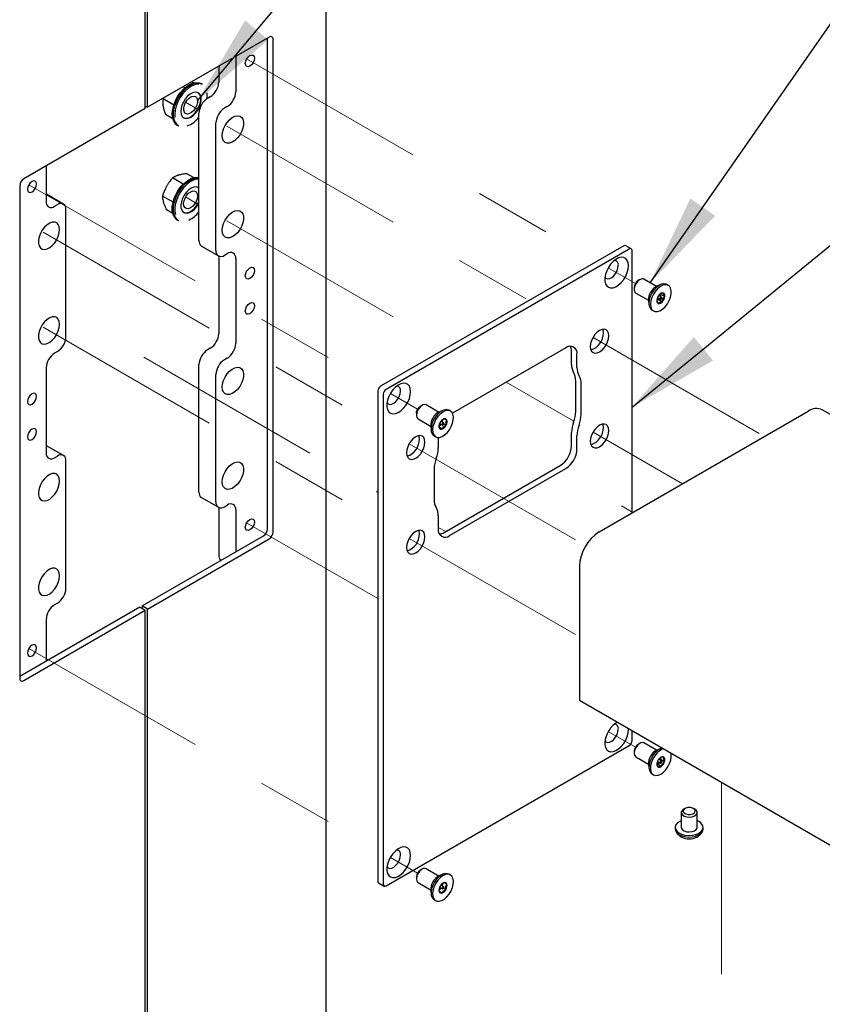
# Model space of a CAD drawing. Units: inches. Extents: x 0.2 to 10.8, y 0.2 to 8.2.
# Drawn here: x 7.8 to 8.9, y 4.7 to 6 of the extents above; entities that cross this region are included whole.
import ezdxf

# ---------------------------------------------------------------- set-up
doc = ezdxf.new("R2010")
doc.units = ezdxf.units.IN
doc.header["$MEASUREMENT"] = 0
doc.linetypes.add('PHANTOM', pattern=[0.5, 0.25, -0.05, 0.05, -0.05, 0.05, -0.05])
doc.layers.add('DIM', color=7, linetype='Continuous', lineweight=25)
doc.styles.add('SLDTEXTSTYLE0', font='ARIAL.TTF', dxfattribs={"width": 0.948})
doc.dimstyles.new('SLDDIMSTYLE3', dxfattribs={"dimtxt": 0.101115, "dimasz": 0.12, "dimexe": 0, "dimexo": 0.0625, "dimgap": 0.025279, "dimtad": 0, "dimtih": 1, "dimtoh": 1, "dimdec": 3, "dimlfac": 12, "dimrnd": 1e-09, "dimzin": 12, "dimdsep": 46, "dimlunit": 5, "dimtxsty": 'SLDTEXTSTYLE0', "dimsah": 1, "dimcen": 0.09, "dimadec": 0, "dimazin": 3, "dimtfac": 1, "dimtdec": 3, "dimtmove": 0, "dimatfit": 0, "dimfxl": 0, "dimfrac": 2, "dimtolj": 1, "dimtzin": 12, "dimarcsym": 0})

msp = doc.modelspace()

# ---------------------------------------------------------------- linework, layer by layer
at = {"color": 7, "linetype": 'Continuous', "lineweight": 25}
for p, q in [((8.21775, 3.946979), (8.21775, 6.464647)), ((7.985001, 5.875234), (7.985001, 6.295412)), ((7.982055, 5.873533), (7.982055, 6.293711)), ((8.143363, 5.966654), (7.985001, 5.875234)), ((8.141448, 5.326434), (8.141448, 5.965549)), ((8.148519, 5.322352), (8.148519, 5.963677)), ((8.099906, 5.941567), (8.099906, 5.895261)), ((8.077809, 5.92881), (8.077809, 5.908017)), ((8.033757, 5.900646), (8.031389, 5.902013)), ((8.044793, 5.907033), (8.042439, 5.908392)), ((8.056398, 5.90536), (8.054925, 5.90621)), ((8.005811, 5.887247), (8.005238, 5.886052)), ((8.01916, 5.878015), (8.005238, 5.886052)), ((8.06679, 5.888932), (8.063048, 5.886772)), ((7.982055, 5.873533), (7.823692, 5.782112)), ((7.982055, 5.876935), (7.985001, 5.875234)), ((8.088887, 5.876175), (8.085145, 5.874015)), ((8.017899, 5.860445), (8.00827, 5.866003)), ((8.052029, 5.701758), (8.052029, 5.867686)), ((8.023678, 5.852082), (8.025151, 5.851231)), ((8.074126, 5.689002), (8.074126, 5.85493)), ((7.853008, 5.799036), (7.853008, 5.75273)), ((8.03154, 5.775224), (8.017692, 5.783218)), ((8.044974, 5.783751), (8.036279, 5.788771)), ((7.818536, 5.773182), (7.818536, 5.131857)), ((8.052029, 5.769736), (8.050733, 5.770854)), ((7.853008, 5.762288), (7.853463, 5.762054)), ((7.87556, 5.749298), (7.853463, 5.762054)), ((8.018306, 5.751652), (8.004516, 5.759613)), ((7.864027, 5.746366), (7.867769, 5.748526)), ((7.878788, 5.576235), (7.878788, 5.742163)), ((8.017946, 5.736931), (8.009927, 5.74156)), ((8.023678, 5.72875), (8.025151, 5.7279)), ((8.055257, 5.694623), (8.077354, 5.681867)), ((8.605394, 5.694827), (8.288669, 5.511985)), ((8.615069, 5.691003), (8.607998, 5.695085)), ((8.077809, 5.681633), (8.077809, 5.58055)), ((8.085145, 5.682638), (8.088887, 5.684798)), ((8.612465, 5.690745), (8.29574, 5.507903)), ((8.616148, 5.34715), (8.616148, 5.688618)), ((8.099906, 5.678435), (8.099906, 5.567794)), ((8.626373, 5.65094), (8.624164, 5.649665)), ((8.647932, 5.642018), (8.631582, 5.651457)), ((8.653357, 5.644391), (8.648465, 5.642266)), ((8.663252, 5.643374), (8.661307, 5.644497)), ((8.619009, 5.640735), (8.619009, 5.638183)), ((8.621166, 5.633414), (8.637516, 5.623975)), ((8.654441, 5.628112), (8.650771, 5.630231)), ((8.652879, 5.629014), (8.654145, 5.631601)), ((8.654145, 5.631601), (8.653636, 5.632778)), ((8.654145, 5.631601), (8.658889, 5.628863)), ((8.637568, 5.62339), (8.638175, 5.618092)), ((8.648314, 5.623836), (8.650857, 5.62488)), ((8.649144, 5.627412), (8.652814, 5.625293)), ((8.650857, 5.62488), (8.651445, 5.626083)), ((8.650857, 5.62488), (8.6556, 5.622142)), ((8.642059, 5.611154), (8.644003, 5.610031)), ((7.867769, 5.55715), (7.864027, 5.55499)), ((8.06679, 5.561465), (8.063048, 5.559305)), ((8.529675, 5.562147), (8.382088, 5.476947)), ((8.537335, 5.540481), (8.537335, 5.557722)), ((8.544406, 5.536399), (8.544406, 5.55364)), ((8.052029, 5.374291), (8.052029, 5.540219)), ((8.088887, 5.548708), (8.085145, 5.546548)), ((7.853008, 5.535904), (7.853008, 5.425263)), ((8.074126, 5.361535), (8.074126, 5.527463)), ((8.542786, 5.479331), (8.542786, 5.519075)), ((8.549857, 5.475249), (8.549857, 5.514993)), ((8.284986, 5.505606), (8.284986, 4.867684)), ((8.292057, 5.501524), (8.292057, 4.863602)), ((8.342647, 5.487149), (8.340437, 5.485873)), ((8.364206, 5.478226), (8.347856, 5.487665)), ((8.335282, 5.476943), (8.335282, 5.474391)), ((8.36963, 5.480599), (8.364738, 5.478475)), ((8.379525, 5.479582), (8.37758, 5.480705)), ((8.573395, 5.32247), (8.845631, 5.479628)), ((9.504551, 5.11164), (8.863963, 5.481444)), ((8.33744, 5.469622), (8.35379, 5.460184)), ((8.364424, 5.459146), (8.367534, 5.462398)), ((8.365417, 5.46362), (8.369087, 5.461501)), ((8.370715, 5.46432), (8.367045, 5.466439)), ((8.369436, 5.465058), (8.369885, 5.46904)), ((8.370634, 5.469414), (8.369667, 5.468788)), ((8.371033, 5.463324), (8.374093, 5.461558)), ((8.353841, 5.459598), (8.354448, 5.4543)), ((8.364424, 5.459146), (8.369167, 5.456408)), ((8.537335, 5.434391), (8.537335, 5.451632)), ((8.358332, 5.447362), (8.360277, 5.446239)), ((8.363799, 5.445338), (8.363799, 5.432136)), ((8.544406, 5.430309), (8.544406, 5.44755)), ((7.853008, 5.434821), (7.853463, 5.434587)), ((7.87556, 5.421831), (7.853463, 5.434587)), ((7.864027, 5.418899), (7.867769, 5.42106)), ((7.878788, 5.248768), (7.878788, 5.414696)), ((8.358349, 5.404438), (8.358349, 5.364694)), ((8.37146, 5.321621), (8.522604, 5.408875)), ((8.378531, 5.317539), (8.529675, 5.404793)), ((8.055257, 5.367156), (8.077354, 5.3544)), ((8.077809, 5.354166), (8.077809, 5.292411)), ((8.085145, 5.355172), (8.088887, 5.357332)), ((8.099906, 5.350968), (8.099906, 5.296498)), ((8.363799, 5.343288), (8.363799, 5.326046)), ((7.97793, 5.226083), (8.136292, 5.317504)), ((7.985001, 5.222001), (8.143363, 5.313422)), ((8.547468, 5.277562), (8.547468, 5.103367)), ((7.974984, 5.224382), (7.818536, 5.134067)), ((7.823692, 5.128879), (7.982055, 5.2203)), ((7.867769, 5.229683), (7.864027, 5.227523)), ((7.974984, 5.224382), (7.982055, 5.2203)), ((7.985001, 5.222001), (7.97793, 5.226083)), ((7.97793, 5.226083), (7.97793, 5.222681)), ((7.982055, 4.573872), (7.982055, 5.2203)), ((7.985001, 4.575573), (7.985001, 5.222001)), ((7.853008, 5.208437), (7.853008, 5.153967)), ((8.547468, 5.103367), (9.123473, 4.770846)), ((8.611463, 5.065002), (8.61141, 5.066454)), ((8.616148, 5.050695), (8.616148, 5.063719)), ((8.29574, 4.861475), (8.612465, 5.044317)), ((8.626373, 5.04704), (8.624164, 5.045765)), ((8.647932, 5.038118), (8.631582, 5.047557)), ((8.653357, 5.040491), (8.648465, 5.038366)), ((8.619009, 5.036835), (8.619009, 5.034283)), ((8.620664, 5.029866), (8.621166, 5.029514)), ((8.621166, 5.029514), (8.637516, 5.020075)), ((8.654441, 5.024212), (8.650771, 5.026331)), ((8.653053, 5.025013), (8.653852, 5.026227)), ((8.653852, 5.026227), (8.653457, 5.028827)), ((8.653852, 5.026227), (8.658596, 5.023488)), ((8.637568, 5.01949), (8.638175, 5.014192)), ((8.648402, 5.019787), (8.649731, 5.01997)), ((8.649144, 5.023512), (8.652814, 5.021393)), ((8.649731, 5.01997), (8.651259, 5.02229)), ((8.649731, 5.01997), (8.654475, 5.017232)), ((8.642059, 5.007254), (8.644003, 5.006131)), ((8.685021, 4.962255), (8.683268, 4.961243)), ((8.698002, 4.961243), (8.696248, 4.962255)), ((8.680218, 4.956991), (8.680218, 4.937717)), ((8.701051, 4.937717), (8.701051, 4.956991)), ((8.672426, 4.937717), (8.672426, 4.935608)), ((8.708843, 4.935608), (8.708843, 4.937717)), ((8.335282, 4.873043), (8.335282, 4.870491)), ((8.342647, 4.883249), (8.340437, 4.881973)), ((8.364206, 4.874326), (8.347856, 4.883765)), ((8.36963, 4.876699), (8.364738, 4.874575)), ((8.379525, 4.875682), (8.37758, 4.876805)), ((8.286065, 4.865299), (8.293136, 4.861217)), ((8.33744, 4.865722), (8.35379, 4.856284)), ((8.365417, 4.85972), (8.369087, 4.857601)), ((8.370715, 4.86042), (8.367045, 4.862539)), ((8.369326, 4.861222), (8.369979, 4.865173)), ((8.370891, 4.858905), (8.373856, 4.857193)), ((8.353841, 4.855698), (8.354448, 4.8504)), ((8.364654, 4.855677), (8.367581, 4.85847)), ((8.364782, 4.854692), (8.368803, 4.852371)), ((8.358332, 4.843462), (8.360277, 4.842339))]:
    msp.add_line(p, q, dxfattribs=at)
at = {"color": 7, "linetype": 'PHANTOM', "lineweight": 18}
for p, q in [((8.114147, 5.938138), (8.570507, 5.674687)), ((8.052478, 5.871539), (8.034673, 5.881818)), ((8.088474, 5.850759), (8.48199, 5.623587)), ((7.83042, 5.774346), (8.287122, 5.510698)), ((8.052029, 5.748467), (8.034673, 5.758486)), ((8.088474, 5.727427), (8.37517, 5.561921)), ((7.848942, 5.71248), (8.284986, 5.460757)), ((8.585057, 5.666287), (8.620518, 5.645816)), ((7.848942, 5.589148), (8.284986, 5.337425)), ((8.565282, 5.575504), (8.788496, 5.446645)), ((7.979992, 5.549808), (8.284986, 5.373739)), ((8.452227, 5.517438), (8.540433, 5.466517)), ((8.30133, 5.502496), (8.336792, 5.482024)), ((8.565282, 5.452172), (8.681676, 5.384979)), ((8.32575, 5.437224), (8.555826, 5.304405)), ((8.602246, 5.356482), (8.61728, 5.347804)), ((8.114147, 5.334238), (8.284986, 5.235615)), ((8.363799, 5.328241), (8.373363, 5.32272)), ((8.32575, 5.313893), (8.547468, 5.185898)), ((7.83042, 5.170446), (8.284986, 4.908031)), ((8.585057, 5.062387), (8.620518, 5.041916)), ((8.732564, 4.996513), (8.732564, 4.682858)), ((8.30133, 4.898596), (8.336792, 4.878124))]:
    msp.add_line(p, q, dxfattribs=at)
at = {"color": 7, "linetype": 'Continuous', "lineweight": 25, "flags": 128}
for points in [[(8.112398, 5.932276), (8.112849, 5.935153), (8.114133, 5.938113), (8.116054, 5.940705), (8.11832, 5.942533), (8.120586, 5.943321), (8.122508, 5.942948), (8.123791, 5.94147), (8.124242, 5.939114), (8.123791, 5.936236), (8.122508, 5.933277), (8.120586, 5.930685), (8.11832, 5.928856), (8.116054, 5.928069), (8.114133, 5.928442), (8.112849, 5.929919), (8.112398, 5.932276)], [(8.017484, 5.862505), (8.01722, 5.867345), (8.017804, 5.872639), (8.019214, 5.878183), (8.021397, 5.883764), (8.024267, 5.889167), (8.027715, 5.894185), (8.031609, 5.898626), (8.035798, 5.902317), (8.040122, 5.905119), (8.044414, 5.906922), (8.04851, 5.907657), (8.052251, 5.907298), (8.054925, 5.90621)], [(8.018957, 5.861655), (8.018693, 5.866495), (8.019277, 5.871789), (8.020687, 5.877333), (8.02287, 5.882913), (8.02574, 5.888317), (8.029188, 5.893335), (8.033082, 5.897775), (8.037271, 5.901467), (8.041595, 5.904268), (8.045887, 5.906071), (8.049983, 5.906807), (8.053725, 5.906447), (8.056398, 5.90536)], [(8.05206, 5.905139), (8.050498, 5.905156), (8.046566, 5.90445), (8.042446, 5.902719), (8.038295, 5.90003), (8.034274, 5.896486), (8.030536, 5.892223), (8.027226, 5.887406), (8.02447, 5.882218), (8.022375, 5.876861), (8.021021, 5.871539), (8.02046, 5.866457), (8.020714, 5.86181)], [(8.054749, 5.88777), (8.053815, 5.890914), (8.052117, 5.893232), (8.049762, 5.894581), (8.046898, 5.894874), (8.043704, 5.894093), (8.040382, 5.892288), (8.037141, 5.889571), (8.034183, 5.886114), (8.031694, 5.882133), (8.029832, 5.87788), (8.028713, 5.87362), (8.028408, 5.869622), (8.028935, 5.866137), (8.030261, 5.863384), (8.032304, 5.861536), (8.034934, 5.860708), (8.037987, 5.860954), (8.04127, 5.862258), (8.044578, 5.864537), (8.047703, 5.867648), (8.050448, 5.871397), (8.05264, 5.875546), (8.054142, 5.879837), (8.05486, 5.883999), (8.054749, 5.88777)], [(8.031994, 5.861725), (8.034345, 5.861049), (8.037398, 5.861294), (8.040681, 5.862598), (8.043989, 5.864877), (8.047114, 5.867988), (8.049858, 5.871737), (8.052051, 5.875887), (8.053553, 5.880177), (8.054271, 5.884339), (8.05416, 5.88811)], [(8.05, 5.884937), (8.050006, 5.881673), (8.049137, 5.878061), (8.047479, 5.874456), (8.045193, 5.87121), (8.042503, 5.868641), (8.039673, 5.867), (8.03698, 5.866448), (8.034687, 5.86704), (8.033019, 5.868716), (8.032139, 5.871314), (8.032132, 5.874578), (8.033001, 5.87819), (8.03466, 5.881795), (8.036946, 5.885041), (8.039635, 5.88761), (8.042465, 5.889251), (8.045158, 5.889803), (8.047451, 5.889211), (8.04912, 5.887535), (8.05, 5.884937)], [(8.082376, 5.838394), (8.082811, 5.842622), (8.084088, 5.847086), (8.086129, 5.851507), (8.088803, 5.855606), (8.091944, 5.859125), (8.095354, 5.861845), (8.098818, 5.863593), (8.102119, 5.86426), (8.10505, 5.863804), (8.107426, 5.862254), (8.109098, 5.859707), (8.109961, 5.856323), (8.109961, 5.852315), (8.109098, 5.847934), (8.107426, 5.843456), (8.10505, 5.839162), (8.102119, 5.835323), (8.098818, 5.832178), (8.095354, 5.829927), (8.091944, 5.82871), (8.088803, 5.828603), (8.086129, 5.829614), (8.084088, 5.831679), (8.082811, 5.834668), (8.082376, 5.838394)], [(8.018108, 5.736358), (8.017295, 5.740803), (8.017328, 5.745824), (8.018205, 5.751229), (8.019893, 5.75681), (8.022327, 5.762353), (8.025414, 5.767645), (8.029034, 5.772482), (8.033048, 5.776678), (8.037303, 5.780073), (8.041635, 5.782536), (8.045877, 5.783971), (8.049866, 5.784325), (8.052029, 5.784021)], [(8.019581, 5.735508), (8.018768, 5.739952), (8.018801, 5.744973), (8.019678, 5.750378), (8.021367, 5.75596), (8.023801, 5.761503), (8.026887, 5.766794), (8.030507, 5.771631), (8.034521, 5.775828), (8.038776, 5.779223), (8.043108, 5.781685), (8.04735, 5.783121), (8.051339, 5.783474), (8.052029, 5.78342)], [(8.050673, 5.781832), (8.047971, 5.781484), (8.043899, 5.780106), (8.03974, 5.777742), (8.035655, 5.774483), (8.031801, 5.770454), (8.028326, 5.765811), (8.025363, 5.760731), (8.023027, 5.755409), (8.021406, 5.750051), (8.020564, 5.744863), (8.020532, 5.740042), (8.021312, 5.735776)], [(7.840516, 5.775322), (7.840065, 5.777678), (7.838781, 5.779156), (7.83686, 5.779529), (7.834594, 5.778742), (7.832327, 5.776913), (7.830406, 5.774321), (7.829122, 5.771362), (7.828671, 5.768484), (7.829122, 5.766128), (7.830406, 5.76465), (7.832327, 5.764277), (7.834594, 5.765064), (7.83686, 5.766893), (7.838781, 5.769485), (7.840065, 5.772444), (7.840516, 5.775322)], [(8.052029, 5.769979), (8.050994, 5.770714), (8.04836, 5.771533), (8.045304, 5.771278), (8.04202, 5.769967), (8.038712, 5.76768), (8.03559, 5.764563), (8.032849, 5.76081), (8.030662, 5.756658), (8.029165, 5.752368), (8.028454, 5.748208), (8.028572, 5.744441), (8.029513, 5.741303), (8.031216, 5.738991), (8.033576, 5.737651), (8.036444, 5.737367), (8.039639, 5.738156), (8.042961, 5.739969), (8.046201, 5.742693), (8.049156, 5.746155), (8.05164, 5.750139), (8.052029, 5.750901)], [(8.049745, 5.762758), (8.050111, 5.759729), (8.049592, 5.756217), (8.048239, 5.752566), (8.046184, 5.749132), (8.043629, 5.746253), (8.040823, 5.74421), (8.038041, 5.743203), (8.035555, 5.743331), (8.033609, 5.74458), (8.032394, 5.74683), (8.032027, 5.749859), (8.032546, 5.753371), (8.033899, 5.757022), (8.035954, 5.760455), (8.03851, 5.763334), (8.041316, 5.765377), (8.044098, 5.766384), (8.046583, 5.766257), (8.048529, 5.765007), (8.049745, 5.762758)], [(8.031994, 5.738393), (8.032987, 5.737992), (8.035854, 5.737707), (8.03905, 5.738496), (8.042372, 5.74031), (8.045612, 5.743033), (8.048567, 5.746495), (8.051051, 5.750479), (8.052029, 5.752505)], [(8.082376, 5.715062), (8.082811, 5.71929), (8.084088, 5.723754), (8.086129, 5.728175), (8.088803, 5.732274), (8.091944, 5.735794), (8.095354, 5.738513), (8.098818, 5.740261), (8.102119, 5.740929), (8.10505, 5.740473), (8.107426, 5.738922), (8.109098, 5.736375), (8.109961, 5.732991), (8.109961, 5.728983), (8.109098, 5.724602), (8.107426, 5.720124), (8.10505, 5.715831), (8.102119, 5.711991), (8.098818, 5.708847), (8.095354, 5.706595), (8.091944, 5.705378), (8.088803, 5.705271), (8.086129, 5.706282), (8.084088, 5.708347), (8.082811, 5.711337), (8.082376, 5.715062)], [(7.870538, 5.716103), (7.870103, 5.719828), (7.868825, 5.722817), (7.866785, 5.724882), (7.86411, 5.725893), (7.86097, 5.725787), (7.85756, 5.72457), (7.854096, 5.722318), (7.850795, 5.719174), (7.847864, 5.715334), (7.845488, 5.71104), (7.843816, 5.706563), (7.842952, 5.702182), (7.842952, 5.698174), (7.843816, 5.69479), (7.845488, 5.692242), (7.847864, 5.690692), (7.850795, 5.690236), (7.854096, 5.690903), (7.85756, 5.692652), (7.86097, 5.695371), (7.86411, 5.698891), (7.866785, 5.70299), (7.868825, 5.70741), (7.870103, 5.711875), (7.870538, 5.716103)], [(8.611463, 5.668902), (8.611046, 5.672781), (8.609818, 5.675969), (8.607845, 5.678295), (8.605232, 5.679633), (8.602122, 5.679911), (8.598681, 5.679114), (8.595096, 5.677285), (8.591559, 5.674523), (8.588261, 5.670977), (8.585381, 5.666837), (8.583072, 5.662328), (8.58146, 5.657691), (8.580632, 5.653177), (8.580632, 5.64903), (8.58146, 5.645473), (8.583072, 5.642697), (8.585381, 5.640853), (8.588261, 5.640039), (8.591559, 5.6403), (8.595096, 5.641622), (8.598681, 5.643933), (8.602122, 5.647109), (8.605232, 5.650978), (8.607845, 5.655332), (8.609818, 5.659936), (8.611046, 5.664542), (8.611463, 5.668902)], [(8.112398, 5.655843), (8.112849, 5.65872), (8.114133, 5.66168), (8.116054, 5.664271), (8.11832, 5.6661), (8.120586, 5.666888), (8.122508, 5.666515), (8.123791, 5.665037), (8.124242, 5.662681), (8.123791, 5.659803), (8.122508, 5.656844), (8.120586, 5.654252), (8.11832, 5.652423), (8.116054, 5.651636), (8.114133, 5.652009), (8.112849, 5.653486), (8.112398, 5.655843)], [(8.580747, 5.654168), (8.582091, 5.652789), (8.584264, 5.652043), (8.58685, 5.652364), (8.589621, 5.653723), (8.59233, 5.656001), (8.594736, 5.658994), (8.596626, 5.662437), (8.597831, 5.666024), (8.598246, 5.669436)], [(8.631582, 5.651457), (8.630931, 5.651749), (8.628676, 5.651844), (8.626145, 5.650804), (8.623641, 5.648755), (8.621466, 5.645944), (8.619884, 5.64271), (8.619084, 5.639442)], [(8.661307, 5.644497), (8.660543, 5.644872), (8.657695, 5.645398), (8.654469, 5.644819), (8.651069, 5.643173), (8.647706, 5.640562), (8.644594, 5.637151), (8.641927, 5.633154), (8.639873, 5.628822), (8.638561, 5.624427), (8.638073, 5.620246), (8.638441, 5.616542), (8.639641, 5.613546), (8.641597, 5.611447), (8.642059, 5.611154)], [(8.6671, 5.632234), (8.66716, 5.636209), (8.66637, 5.639586), (8.664779, 5.642153), (8.662488, 5.64375), (8.65964, 5.644275), (8.656414, 5.643697), (8.653013, 5.64205), (8.649651, 5.63944), (8.646538, 5.636028), (8.643871, 5.632031), (8.641817, 5.627699), (8.640505, 5.623305), (8.640018, 5.619124), (8.640385, 5.615419), (8.641585, 5.612423), (8.643542, 5.610324), (8.646132, 5.609255), (8.649193, 5.609282), (8.652533, 5.610403), (8.655941, 5.612549), (8.659204, 5.615584), (8.662117, 5.619317), (8.664496, 5.623515), (8.666193, 5.627913), (8.6671, 5.632234)], [(8.654766, 5.62717), (8.654743, 5.627674), (8.654549, 5.628031), (8.654215, 5.628185), (8.653792, 5.628113), (8.653343, 5.627827), (8.652938, 5.627369), (8.652638, 5.62681), (8.652488, 5.626235), (8.652512, 5.625731), (8.652706, 5.625375), (8.65304, 5.625221), (8.653463, 5.625292), (8.653911, 5.625579), (8.654317, 5.626036), (8.654617, 5.626595), (8.654766, 5.62717)], [(8.112398, 5.609913), (8.112849, 5.61279), (8.114133, 5.61575), (8.116054, 5.618341), (8.11832, 5.62017), (8.120586, 5.620958), (8.122508, 5.620584), (8.123791, 5.619107), (8.124242, 5.61675), (8.123791, 5.613873), (8.122508, 5.610913), (8.120586, 5.608322), (8.11832, 5.606493), (8.116054, 5.605705), (8.114133, 5.606078), (8.112849, 5.607556), (8.112398, 5.609913)], [(7.870538, 5.592771), (7.870103, 5.596497), (7.868825, 5.599486), (7.866785, 5.601551), (7.86411, 5.602562), (7.86097, 5.602455), (7.85756, 5.601238), (7.854096, 5.598986), (7.850795, 5.595842), (7.847864, 5.592002), (7.845488, 5.587709), (7.843816, 5.583231), (7.842952, 5.57885), (7.842952, 5.574842), (7.843816, 5.571458), (7.845488, 5.568911), (7.847864, 5.56736), (7.850795, 5.566905), (7.854096, 5.567572), (7.85756, 5.56932), (7.86097, 5.572039), (7.86411, 5.575559), (7.866785, 5.579658), (7.868825, 5.584079), (7.870103, 5.588543), (7.870538, 5.592771)], [(8.585949, 5.577622), (8.585537, 5.580995), (8.58433, 5.583663), (8.582411, 5.585443), (8.579909, 5.586216), (8.576995, 5.585928), (8.573869, 5.584598), (8.570742, 5.582318), (8.567829, 5.579242), (8.565327, 5.575581), (8.563407, 5.571584), (8.562201, 5.567523), (8.561789, 5.563675), (8.562201, 5.560303), (8.563407, 5.557635), (8.565327, 5.555854), (8.567829, 5.555082), (8.570742, 5.55537), (8.573869, 5.5567), (8.576995, 5.55898), (8.579909, 5.562055), (8.582411, 5.565716), (8.58433, 5.569713), (8.585537, 5.573774), (8.585949, 5.577622)], [(8.578878, 5.581704), (8.578466, 5.585077), (8.578108, 5.586158)], [(8.082376, 5.510927), (8.082811, 5.515155), (8.084088, 5.519619), (8.086129, 5.52404), (8.088803, 5.528139), (8.091944, 5.531659), (8.095354, 5.534378), (8.098818, 5.536126), (8.102119, 5.536793), (8.10505, 5.536337), (8.107426, 5.534787), (8.109098, 5.53224), (8.109961, 5.528856), (8.109961, 5.524848), (8.109098, 5.520467), (8.107426, 5.515989), (8.10505, 5.511696), (8.102119, 5.507856), (8.098818, 5.504711), (8.095354, 5.50246), (8.091944, 5.501243), (8.088803, 5.501136), (8.086129, 5.502147), (8.084088, 5.504212), (8.082811, 5.507201), (8.082376, 5.510927)], [(8.327737, 5.50511), (8.32732, 5.508989), (8.326091, 5.512177), (8.324118, 5.514503), (8.321506, 5.515841), (8.318395, 5.516119), (8.314955, 5.515322), (8.311369, 5.513493), (8.307833, 5.510731), (8.304535, 5.507185), (8.301654, 5.503045), (8.299346, 5.498536), (8.297734, 5.493899), (8.296905, 5.489386), (8.296905, 5.485238), (8.297734, 5.481681), (8.299346, 5.478905), (8.301654, 5.477061), (8.304535, 5.476247), (8.307833, 5.476509), (8.311369, 5.47783), (8.314955, 5.480141), (8.318395, 5.483317), (8.321506, 5.487186), (8.324118, 5.49154), (8.326091, 5.496144), (8.32732, 5.500751), (8.327737, 5.50511)], [(7.840516, 5.498889), (7.840065, 5.501245), (7.838781, 5.502723), (7.83686, 5.503096), (7.834594, 5.502308), (7.832327, 5.50048), (7.830406, 5.497888), (7.829122, 5.494928), (7.828671, 5.492051), (7.829122, 5.489694), (7.830406, 5.488217), (7.832327, 5.487844), (7.834594, 5.488631), (7.83686, 5.49046), (7.838781, 5.493052), (7.840065, 5.496011), (7.840516, 5.498889)], [(8.29702, 5.490376), (8.298365, 5.488997), (8.300537, 5.488251), (8.303124, 5.488572), (8.305894, 5.489931), (8.308603, 5.492209), (8.311009, 5.495203), (8.312899, 5.498646), (8.314105, 5.502232), (8.314519, 5.505644)], [(8.347856, 5.487665), (8.346098, 5.48815), (8.343664, 5.487655), (8.341108, 5.486072), (8.338737, 5.483594), (8.336838, 5.480519)], [(8.335282, 5.476943), (8.335468, 5.478634), (8.336371, 5.481232)], [(8.336838, 5.480519), (8.33564, 5.477217), (8.335287, 5.474087), (8.335822, 5.471507), (8.33718, 5.469788), (8.33744, 5.469622)], [(8.37758, 5.480705), (8.376982, 5.48101), (8.374164, 5.481606), (8.370956, 5.481097), (8.36756, 5.479516), (8.364189, 5.476963), (8.361055, 5.473597), (8.358354, 5.46963), (8.356256, 5.465312), (8.354894, 5.460913), (8.354352, 5.45671), (8.354665, 5.452967), (8.355814, 5.44992), (8.357725, 5.44776), (8.358332, 5.447362)], [(8.380637, 5.459446), (8.382381, 5.463839), (8.38334, 5.468174), (8.383455, 5.472178), (8.382719, 5.4756), (8.381177, 5.478225), (8.378926, 5.479887), (8.376109, 5.480483), (8.372901, 5.479975), (8.369505, 5.478394), (8.366134, 5.47584), (8.362999, 5.472474), (8.360298, 5.468508), (8.358201, 5.464189), (8.356838, 5.45979), (8.356297, 5.455587), (8.35661, 5.451845), (8.357758, 5.448798), (8.35967, 5.446637), (8.362224, 5.445499), (8.36526, 5.445455), (8.368588, 5.446508), (8.371999, 5.448591), (8.375278, 5.451575), (8.378219, 5.45527), (8.380637, 5.459446)], [(8.370809, 5.462618), (8.37101, 5.463197), (8.371043, 5.463734), (8.370902, 5.464144), (8.370608, 5.464367), (8.370207, 5.464369), (8.369759, 5.464148), (8.369333, 5.463739), (8.368993, 5.463204), (8.368791, 5.462624), (8.368759, 5.462088), (8.3689, 5.461677), (8.369193, 5.461454), (8.369595, 5.461453), (8.370042, 5.461674), (8.370469, 5.462083), (8.370809, 5.462618)], [(8.585949, 5.454291), (8.585537, 5.457663), (8.58433, 5.460331), (8.582411, 5.462112), (8.579909, 5.462884), (8.576995, 5.462596), (8.573869, 5.461266), (8.570742, 5.458986), (8.567829, 5.455911), (8.565327, 5.45225), (8.563407, 5.448252), (8.562201, 5.444192), (8.561789, 5.440344), (8.562201, 5.436971), (8.563407, 5.434303), (8.565327, 5.432522), (8.567829, 5.43175), (8.570742, 5.432038), (8.573869, 5.433368), (8.576995, 5.435648), (8.579909, 5.438723), (8.582411, 5.442384), (8.58433, 5.446382), (8.585537, 5.450443), (8.585949, 5.454291)], [(8.578878, 5.458373), (8.578466, 5.461745), (8.578108, 5.462826)], [(7.840516, 5.452958), (7.840065, 5.455315), (7.838781, 5.456792), (7.83686, 5.457166), (7.834594, 5.456378), (7.832327, 5.454549), (7.830406, 5.451958), (7.829122, 5.448998), (7.828671, 5.446121), (7.829122, 5.443764), (7.830406, 5.442287), (7.832327, 5.441913), (7.834594, 5.442701), (7.83686, 5.44453), (7.838781, 5.447121), (7.840065, 5.450081), (7.840516, 5.452958)], [(8.346416, 5.439343), (8.346005, 5.442716), (8.344798, 5.445383), (8.342878, 5.447164), (8.340376, 5.447937), (8.337463, 5.447648), (8.334336, 5.446319), (8.33121, 5.444039), (8.328297, 5.440963), (8.325795, 5.437302), (8.323875, 5.433305), (8.322668, 5.429244), (8.322257, 5.425396), (8.322668, 5.422023), (8.323875, 5.419356), (8.325795, 5.417575), (8.328297, 5.416802), (8.33121, 5.417091), (8.334336, 5.41842), (8.337463, 5.420701), (8.340376, 5.423776), (8.342878, 5.427437), (8.344798, 5.431434), (8.346005, 5.435495), (8.346416, 5.439343)], [(8.339345, 5.443425), (8.338933, 5.446798), (8.338576, 5.447879)], [(8.082376, 5.387595), (8.082811, 5.391823), (8.084088, 5.396288), (8.086129, 5.400708), (8.088803, 5.404807), (8.091944, 5.408327), (8.095354, 5.411046), (8.098818, 5.412795), (8.102119, 5.413462), (8.10505, 5.413006), (8.107426, 5.411456), (8.109098, 5.408908), (8.109961, 5.405524), (8.109961, 5.401516), (8.109098, 5.397135), (8.107426, 5.392657), (8.10505, 5.388364), (8.102119, 5.384524), (8.098818, 5.38138), (8.095354, 5.379128), (8.091944, 5.377911), (8.088803, 5.377805), (8.086129, 5.378816), (8.084088, 5.380881), (8.082811, 5.38387), (8.082376, 5.387595)], [(7.870538, 5.388636), (7.870103, 5.392361), (7.868825, 5.395351), (7.866785, 5.397415), (7.86411, 5.398426), (7.86097, 5.39832), (7.85756, 5.397103), (7.854096, 5.394851), (7.850795, 5.391707), (7.847864, 5.387867), (7.845488, 5.383574), (7.843816, 5.379096), (7.842952, 5.374715), (7.842952, 5.370707), (7.843816, 5.367323), (7.845488, 5.364775), (7.847864, 5.363225), (7.850795, 5.362769), (7.854096, 5.363437), (7.85756, 5.365185), (7.86097, 5.367904), (7.86411, 5.371424), (7.866785, 5.375523), (7.868825, 5.379943), (7.870103, 5.384408), (7.870538, 5.388636)], [(8.112398, 5.328376), (8.112849, 5.331253), (8.114133, 5.334213), (8.116054, 5.336805), (8.11832, 5.338633), (8.120586, 5.339421), (8.122508, 5.339048), (8.123791, 5.33757), (8.124242, 5.335214), (8.123791, 5.332336), (8.122508, 5.329377), (8.120586, 5.326785), (8.11832, 5.324956), (8.116054, 5.324169), (8.114133, 5.324542), (8.112849, 5.326019), (8.112398, 5.328376)], [(8.346416, 5.316011), (8.346005, 5.319384), (8.344798, 5.322052), (8.342878, 5.323833), (8.340376, 5.324605), (8.337463, 5.324317), (8.334336, 5.322987), (8.33121, 5.320707), (8.328297, 5.317632), (8.325795, 5.313971), (8.323875, 5.309973), (8.322668, 5.305912), (8.322257, 5.302064), (8.322668, 5.298692), (8.323875, 5.296024), (8.325795, 5.294243), (8.328297, 5.293471), (8.33121, 5.293759), (8.334336, 5.295089), (8.337463, 5.297369), (8.340376, 5.300444), (8.342878, 5.304105), (8.344798, 5.308103), (8.346005, 5.312163), (8.346416, 5.316011)], [(8.339345, 5.320093), (8.338933, 5.323466), (8.338576, 5.324547)], [(7.870538, 5.265304), (7.870103, 5.26903), (7.868825, 5.272019), (7.866785, 5.274084), (7.86411, 5.275095), (7.86097, 5.274988), (7.85756, 5.273771), (7.854096, 5.27152), (7.850795, 5.268375), (7.847864, 5.264536), (7.845488, 5.260242), (7.843816, 5.255764), (7.842952, 5.251383), (7.842952, 5.247375), (7.843816, 5.243991), (7.845488, 5.241444), (7.847864, 5.239894), (7.850795, 5.239438), (7.854096, 5.240105), (7.85756, 5.241853), (7.86097, 5.244572), (7.86411, 5.248092), (7.866785, 5.252191), (7.868825, 5.256612), (7.870103, 5.261076), (7.870538, 5.265304)], [(7.840516, 5.171422), (7.840065, 5.173779), (7.838781, 5.175256), (7.83686, 5.175629), (7.834594, 5.174842), (7.832327, 5.173013), (7.830406, 5.170421), (7.829122, 5.167462), (7.828671, 5.164584), (7.829122, 5.162228), (7.830406, 5.16075), (7.832327, 5.160377), (7.834594, 5.161165), (7.83686, 5.162993), (7.838781, 5.165585), (7.840065, 5.168545), (7.840516, 5.171422)], [(8.597277, 5.074613), (8.595096, 5.073385), (8.591559, 5.070623), (8.588261, 5.067077), (8.585381, 5.062937), (8.583072, 5.058428), (8.58146, 5.053791), (8.580632, 5.049277), (8.580632, 5.04513), (8.58146, 5.041573), (8.583072, 5.038797), (8.585381, 5.036953), (8.588261, 5.036139), (8.591559, 5.0364), (8.595096, 5.037722), (8.598681, 5.040033), (8.602122, 5.043209), (8.605232, 5.047078), (8.607845, 5.051432), (8.609818, 5.056036), (8.611046, 5.060642), (8.611463, 5.065002), (8.611463, 5.065002)], [(8.580747, 5.050268), (8.582091, 5.048889), (8.584264, 5.048143), (8.58685, 5.048464), (8.589621, 5.049823), (8.59233, 5.052101), (8.594736, 5.055094), (8.596626, 5.058537), (8.597831, 5.062124), (8.598246, 5.065536)], [(8.631582, 5.047557), (8.630149, 5.048018), (8.627758, 5.047688), (8.6252, 5.046255), (8.622784, 5.04389), (8.620801, 5.040879), (8.61949, 5.037585), (8.619009, 5.034407), (8.619417, 5.031726), (8.620664, 5.029866)], [(8.655241, 5.041151), (8.65349, 5.040548), (8.650078, 5.038607), (8.646767, 5.035744), (8.643764, 5.032139), (8.64126, 5.028017), (8.63941, 5.023639), (8.638332, 5.019278), (8.638092, 5.015209), (8.638706, 5.011688), (8.640136, 5.008936), (8.642059, 5.007254)], [(8.657185, 5.040028), (8.655434, 5.039425), (8.652022, 5.037485), (8.648711, 5.034622), (8.645709, 5.031016), (8.643204, 5.026895), (8.641355, 5.022516), (8.640276, 5.018156), (8.640036, 5.014087), (8.640651, 5.010566), (8.64208, 5.007814), (8.644236, 5.006003), (8.646981, 5.005248), (8.650144, 5.005597), (8.653526, 5.007026), (8.656914, 5.009447), (8.660096, 5.012706), (8.662871, 5.016601), (8.665065, 5.020885), (8.666541, 5.025289), (8.667206, 5.029537), (8.667017, 5.033362), (8.666765, 5.034498)], [(8.65452, 5.024157), (8.654174, 5.024288), (8.653744, 5.024192), (8.653297, 5.023885), (8.6529, 5.023413), (8.652614, 5.022848), (8.652482, 5.022277), (8.652525, 5.021785), (8.652735, 5.021448), (8.653081, 5.021317), (8.653511, 5.021413), (8.653958, 5.02172), (8.654354, 5.022192), (8.65464, 5.022757), (8.654772, 5.023329), (8.65473, 5.02382), (8.65452, 5.024157)], [(8.698403, 4.959956), (8.697189, 4.9616), (8.694976, 4.962852), (8.692103, 4.963519), (8.689006, 4.9635), (8.686157, 4.962799), (8.68399, 4.961522), (8.682834, 4.959863), (8.682866, 4.958075), (8.684081, 4.95643), (8.686293, 4.955179), (8.689167, 4.954512), (8.692264, 4.954531), (8.695113, 4.955232), (8.69728, 4.956509), (8.698435, 4.958168), (8.698403, 4.959956)], [(8.683268, 4.961243), (8.681451, 4.959829), (8.680323, 4.957844), (8.68044, 4.955757), (8.681786, 4.953819), (8.684199, 4.952263), (8.687388, 4.951277), (8.69097, 4.950981), (8.69451, 4.951409), (8.697583, 4.952511), (8.699819, 4.954153), (8.700946, 4.956138), (8.70083, 4.958225)], [(8.70083, 4.958225), (8.699484, 4.960164), (8.698002, 4.961243)], [(8.680218, 4.946339), (8.678488, 4.945548), (8.675391, 4.943467), (8.673333, 4.940993), (8.672454, 4.938296), (8.672814, 4.93556), (8.674388, 4.932971), (8.67707, 4.930705), (8.680676, 4.928918), (8.68496, 4.927729), (8.689632, 4.927222), (8.694371, 4.92743), (8.698856, 4.928339), (8.702781, 4.929887), (8.705878, 4.931968), (8.707936, 4.934442), (8.708815, 4.937138), (8.708455, 4.939875), (8.708455, 4.939875)], [(8.680218, 4.937717), (8.68044, 4.936483), (8.681786, 4.934545), (8.684199, 4.932989), (8.687388, 4.932003), (8.69097, 4.931707), (8.69451, 4.932136), (8.697583, 4.933237), (8.699819, 4.93488), (8.700946, 4.936864), (8.701051, 4.937717)], [(8.672426, 4.935608), (8.672814, 4.933451), (8.674388, 4.930862), (8.67707, 4.928596), (8.680676, 4.926808), (8.68496, 4.92562), (8.689632, 4.925112), (8.694371, 4.92532), (8.698856, 4.926229), (8.702781, 4.927777), (8.705878, 4.929859), (8.707936, 4.932332), (8.708815, 4.935029), (8.708843, 4.935608)], [(8.327737, 4.90121), (8.32732, 4.905089), (8.326091, 4.908277), (8.324118, 4.910603), (8.321506, 4.911941), (8.318395, 4.912219), (8.314955, 4.911422), (8.311369, 4.909593), (8.307833, 4.906831), (8.304535, 4.903285), (8.301654, 4.899145), (8.299346, 4.894636), (8.297734, 4.889999), (8.296905, 4.885486), (8.296905, 4.881338), (8.297734, 4.877781), (8.299346, 4.875005), (8.301654, 4.873161), (8.304535, 4.872347), (8.307833, 4.872609), (8.311369, 4.87393), (8.314955, 4.876241), (8.318395, 4.879417), (8.321506, 4.883286), (8.324118, 4.88764), (8.326091, 4.892244), (8.32732, 4.896851), (8.327737, 4.90121)], [(8.29702, 4.886476), (8.298365, 4.885097), (8.300537, 4.884351), (8.303124, 4.884672), (8.305894, 4.886031), (8.308603, 4.888309), (8.311009, 4.891303), (8.312899, 4.894746), (8.314105, 4.898332), (8.314519, 4.901744)], [(8.347856, 4.883765), (8.346542, 4.884211), (8.344169, 4.883944), (8.341612, 4.882567), (8.33918, 4.880246), (8.337167, 4.877262), (8.335814, 4.873974), (8.335286, 4.870778), (8.335646, 4.868061)], [(8.37758, 4.876805), (8.37726, 4.876978), (8.374497, 4.877694), (8.371322, 4.877307), (8.367937, 4.87584), (8.364552, 4.873387), (8.361382, 4.870101), (8.358624, 4.866189), (8.356453, 4.861896), (8.355005, 4.857492), (8.35437, 4.853255), (8.354589, 4.849449), (8.355648, 4.846315), (8.357481, 4.844049), (8.358332, 4.843462)], [(8.38284, 4.871359), (8.381383, 4.874081), (8.379204, 4.875855), (8.376441, 4.876571), (8.373267, 4.876184), (8.369881, 4.874718), (8.366497, 4.872265), (8.363326, 4.868979), (8.360569, 4.865066), (8.358398, 4.860773), (8.356949, 4.85637), (8.356315, 4.852132), (8.356534, 4.848327), (8.357593, 4.845192), (8.359425, 4.842927), (8.361916, 4.841671), (8.364908, 4.841506), (8.368214, 4.84244), (8.371626, 4.844415), (8.37493, 4.847308), (8.377917, 4.850935), (8.380401, 4.855071), (8.382225, 4.859453), (8.383275, 4.863808), (8.383485, 4.867862), (8.38284, 4.871359)], [(8.335646, 4.868061), (8.33685, 4.86615), (8.33744, 4.865722)], [(8.370995, 4.860055), (8.370775, 4.86038), (8.370422, 4.860497), (8.369989, 4.860387), (8.369544, 4.860068), (8.369152, 4.859588), (8.368875, 4.85902), (8.368753, 4.858451), (8.368807, 4.857967), (8.369027, 4.857642), (8.36938, 4.857525), (8.369812, 4.857635), (8.370258, 4.857954), (8.370649, 4.858434), (8.370927, 4.859001), (8.371048, 4.859571), (8.370995, 4.860055)]]:
    msp.add_lwpolyline(points, dxfattribs=at)
at = {"color": 7, "linetype": 'Continuous', "lineweight": 25}
for centre, radius, start, end in [((8.145376, 5.964187), 0.003184, 350.785963, 129.203285), ((8.053885, 5.909106), 0.023949, 302.605478, 357.394522), ((8.045975, 5.887498), 0.008208, 4.274625, 54.564693), ((8.075953, 5.866597), 0.023949, 122.605478, 177.394522), ((8.036107, 5.889895), 0.026774, 352.813358, 9.283363), ((8.075982, 5.896349), 0.023949, 302.605478, 357.394522), ((8.09805, 5.853841), 0.023949, 122.605478, 177.394522), ((8.03093, 5.863443), 0.013479, 183.991273, 237.449153), ((8.032403, 5.862593), 0.013479, 183.991273, 237.449153), ((8.025742, 5.882028), 0.032805, 289.435773, 323.255039), ((7.829731, 5.772672), 0.011206, 122.605478, 177.394522), ((7.859725, 5.75164), 0.006805, 170.785963, 309.203285), ((7.87207, 5.743253), 0.006805, 350.785963, 129.203285), ((8.030183, 5.739356), 0.012441, 193.940361, 238.476977), ((8.031656, 5.738505), 0.012441, 193.940361, 238.476977), ((8.023555, 5.761245), 0.03609, 294.891364, 322.090901), ((8.059665, 5.700915), 0.007682, 173.701152, 234.986667), ((8.60692, 5.692697), 0.00262, 65.692881, 125.617577), ((8.080844, 5.687912), 0.006805, 170.785963, 309.203285), ((8.093188, 5.679525), 0.006805, 350.785963, 129.203285), ((8.613903, 5.688982), 0.002275, 350.785963, 129.203285), ((8.592657, 5.670449), 0.00568, 349.725183, 82.513778), ((8.629963, 5.640364), 0.010961, 121.945032, 178.060345), ((8.657504, 5.624465), 0.019965, 116.920142, 183.085234), ((8.624604, 5.637975), 0.005712, 165.119828, 232.993299), ((8.660418, 5.622811), 0.012175, 136.034915, 171.826671), ((8.6561, 5.627923), 0.005561, 81.571283, 143.076001), ((8.646837, 5.630594), 0.012175, 316.034915, 351.826671), ((8.655115, 5.629938), 0.003924, 344.104873, 62.678974), ((8.65214, 5.623468), 0.003924, 164.104873, 242.678974), ((8.651154, 5.625483), 0.005561, 261.571283, 323.076001), ((8.053885, 5.581639), 0.023949, 302.605478, 357.394522), ((8.555219, 5.581713), 0.023658, 288.072056, 359.979432), ((7.854864, 5.577324), 0.023949, 302.605478, 357.394522), ((8.075982, 5.568883), 0.023949, 302.605478, 357.394522), ((8.535425, 5.555097), 0.009098, 350.785963, 129.203285), ((8.52418, 5.558225), 0.013165, 357.809723, 26.739605), ((7.876932, 5.534815), 0.023949, 122.605478, 177.394522), ((8.075953, 5.53913), 0.023949, 122.605478, 177.394522), ((8.09805, 5.526374), 0.023949, 122.605478, 177.394522), ((8.556849, 5.539751), 0.019528, 177.859332, 210.712366), ((8.523271, 5.519804), 0.019528, 357.859332, 30.712366), ((8.56392, 5.535669), 0.019528, 177.859332, 210.712366), ((8.530342, 5.515722), 0.019528, 357.859332, 30.712366), ((8.292982, 5.505243), 0.008004, 122.605478, 177.394522), ((8.300053, 5.501161), 0.008004, 122.605478, 177.394522), ((8.30893, 5.506657), 0.00568, 349.725183, 82.513777), ((8.345984, 5.476912), 0.010538, 121.75677, 155.801619), ((8.373665, 5.460738), 0.019857, 116.715804, 183.289572), ((8.502527, 5.48006), 0.040265, 338.772855, 358.962149), ((8.509598, 5.475978), 0.040265, 338.772855, 358.962149), ((8.856372, 5.464636), 0.018442, 65.692881, 125.617577), ((8.372848, 5.460165), 0.008233, 150.14293, 196.98381), ((8.375344, 5.459978), 0.010546, 116.523761, 156.019928), ((8.364458, 5.465844), 0.010546, 296.523761, 336.019928), ((8.372118, 5.466839), 0.002972, 24.280335, 119.94542), ((8.366954, 5.465656), 0.008233, 330.14293, 16.98381), ((8.577594, 5.450903), 0.040265, 158.772855, 178.962149), ((8.584665, 5.446821), 0.040265, 158.772855, 178.962149), ((8.367684, 5.458983), 0.002972, 204.280335, 299.94542), ((8.555219, 5.458381), 0.023658, 288.072056, 359.979432), ((8.315687, 5.443434), 0.023658, 288.072056, 359.979432), ((7.859725, 5.424173), 0.006805, 170.785963, 309.203285), ((8.32354, 5.432866), 0.040265, 338.772855, 358.962149), ((8.505351, 5.435846), 0.032017, 302.605478, 357.394522), ((8.512422, 5.431764), 0.032017, 302.605478, 357.394522), ((7.87207, 5.415786), 0.006805, 350.785963, 129.203285), ((8.398607, 5.403708), 0.040265, 158.772855, 178.962149), ((8.059665, 5.373448), 0.007682, 173.701152, 234.986667), ((8.080844, 5.360445), 0.006805, 170.785963, 309.203285), ((8.093188, 5.352058), 0.006805, 350.785963, 129.203285), ((8.377863, 5.363964), 0.019528, 177.859332, 210.712366), ((8.344285, 5.344017), 0.019528, 357.859332, 30.712366), ((8.130254, 5.326944), 0.011206, 302.605478, 357.394522), ((8.137325, 5.322862), 0.011206, 302.605478, 357.394522), ((8.37278, 5.32459), 0.009098, 170.785963, 309.203285), ((8.364448, 5.332761), 0.013163, 273.264031, 302.187153), ((8.603759, 5.275001), 0.05635, 122.605478, 177.394522), ((8.315687, 5.320102), 0.023658, 288.072056, 359.979432), ((8.085744, 5.291667), 0.00797, 174.645554, 231.307312), ((7.854864, 5.249857), 0.023949, 302.605478, 357.394522), ((7.876932, 5.207348), 0.023949, 122.605478, 177.394522), ((7.82168, 5.131347), 0.003184, 170.785963, 309.203285), ((8.592657, 5.066549), 0.00568, 349.725183, 82.513777), ((8.608152, 5.051059), 0.008004, 302.605478, 357.394522), ((8.629963, 5.036464), 0.010961, 121.945001, 178.060375), ((8.657572, 5.020526), 0.020031, 117.042282, 182.963095), ((8.660433, 5.018847), 0.012219, 128.775742, 164.479299), ((8.655693, 5.025611), 0.004014, 59.194174, 136.520123), ((8.65359, 5.025577), 0.005424, 337.353207, 39.944669), ((8.653665, 5.020029), 0.005424, 157.353207, 219.944669), ((8.651562, 5.019994), 0.004014, 239.194174, 316.520123), ((8.646822, 5.026758), 0.012219, 308.775742, 344.479299), ((8.697237, 4.934497), 0.012441, 25.608822, 72.144921), ((8.690635, 4.942991), 0.02033, 213.001693, 326.998307), ((8.30893, 4.902757), 0.00568, 349.725183, 82.513777), ((8.346234, 4.872673), 0.010958, 121.93753, 178.067847), ((8.373882, 4.856712), 0.020067, 117.108723, 182.896653), ((8.287538, 4.867402), 0.002568, 173.701153, 234.986667), ((8.294303, 4.863238), 0.002275, 170.785963, 309.203285), ((8.37355, 4.85616), 0.008923, 148.458677, 192.766167), ((8.374899, 4.856504), 0.009943, 113.097967, 154.224518), ((8.372178, 4.863005), 0.002897, 16.609264, 114.036347), ((8.366251, 4.861861), 0.008923, 328.458677, 12.766167), ((8.367623, 4.855016), 0.002897, 196.609264, 294.036347), ((8.364902, 4.861517), 0.009943, 293.097967, 334.224518)]:
    msp.add_arc(centre, radius, start, end, dxfattribs=at)
for points, knots in [([(8.005238, 5.886052), (8.005018, 5.883881), (8.00473, 5.88103), (8.00517, 5.87768), (8.005275, 5.876882)], [0, 0, 0, 0, 0.76175328, 1, 1, 1, 1]), ([(8.005275, 5.876882), (8.005386, 5.876218), (8.005609, 5.874889), (8.006098, 5.872805), (8.006691, 5.870664), (8.007285, 5.868798), (8.00782, 5.867241), (8.00812, 5.866416), (8.00827, 5.866003)], [0, 0, 0, 0, 0.19348371, 0.38776524, 0.58420031, 0.78122516, 0.89058143, 1, 1, 1, 1]), ([(8.017692, 5.783218), (8.017319, 5.782805), (8.016197, 5.781565), (8.01476, 5.779844), (8.013381, 5.778055), (8.012378, 5.77667), (8.011412, 5.775242), (8.010487, 5.773778), (8.009913, 5.772773), (8.009625, 5.772269)], [0, 0, 0, 0, 0.12358607, 0.3712134, 0.49532546, 0.62099611, 0.74685075, 0.87331313, 1, 1, 1, 1]), ([(8.025506, 5.786848), (8.025288, 5.786782), (8.024352, 5.786496), (8.022793, 5.785932), (8.021245, 5.785248), (8.020085, 5.784658), (8.019251, 5.784195), (8.01845, 5.783716), (8.017945, 5.783384), (8.017692, 5.783218)], [0, 0, 0, 0, 0.0700435, 0.29994985, 0.53146585, 0.6478524, 0.7650151, 0.88246832, 1, 1, 1, 1]), ([(8.036279, 5.788771), (8.034356, 5.788559), (8.030476, 5.78813), (8.027173, 5.787278), (8.025506, 5.786848)], [0, 0, 0, 0, 0.49545796, 1, 1, 1, 1]), ([(8.009625, 5.772269), (8.00947, 5.771989), (8.007267, 5.767991), (8.005841, 5.76365), (8.004516, 5.759613)], [0, 0, 0, 0, 0.07021899, 1, 1, 1, 1]), ([(8.004516, 5.759613), (8.004595, 5.757692), (8.004699, 5.755171), (8.005542, 5.752158), (8.005742, 5.75144)], [0, 0, 0, 0, 0.76175328, 1, 1, 1, 1]), ([(8.005742, 5.75144), (8.005932, 5.750842), (8.00631, 5.749644), (8.007033, 5.747757), (8.007861, 5.745812), (8.008653, 5.744113), (8.009349, 5.742692), (8.009734, 5.741937), (8.009927, 5.74156)], [0, 0, 0, 0, 0.19348371, 0.38776524, 0.58420031, 0.78122516, 0.89058143, 1, 1, 1, 1]), ([(8.656916, 5.633424), (8.65655, 5.633389), (8.655362, 5.633274), (8.653874, 5.632997), (8.653223, 5.632539), (8.653042, 5.632412)], [0, 0, 0, 0, 0.24321366, 0.78984761, 1, 1, 1, 1]), ([(8.6556, 5.622142), (8.655756, 5.623286), (8.656022, 5.625244), (8.657432, 5.627499), (8.658441, 5.628444), (8.658889, 5.628863)], [0, 0, 0, 0, 0.43912209, 0.75137136, 1, 1, 1, 1]), ([(8.658889, 5.628863), (8.658291, 5.629698), (8.657268, 5.631127), (8.656805, 5.632612), (8.656882, 5.633175), (8.656916, 5.633424)], [0, 0, 0, 0, 0.43912209, 0.75137136, 1, 1, 1, 1]), ([(8.648423, 5.623986), (8.648411, 5.623673), (8.648387, 5.623019), (8.649226, 5.621498), (8.649997, 5.620447), (8.650339, 5.619981)], [0, 0, 0, 0, 0.33728189, 0.70622715, 1, 1, 1, 1]), ([(8.650339, 5.619981), (8.650499, 5.620186), (8.650946, 5.620761), (8.652204, 5.621576), (8.654035, 5.621997), (8.655232, 5.622107), (8.6556, 5.622142)], [0, 0, 0, 0, 0.18180122, 0.5087615, 0.84873549, 1, 1, 1, 1]), ([(8.369167, 5.456408), (8.369557, 5.457327), (8.370224, 5.4589), (8.372218, 5.460595), (8.373518, 5.461262), (8.374093, 5.461558)], [0, 0, 0, 0, 0.43912209, 0.75137136, 1, 1, 1, 1]), ([(8.374827, 5.468061), (8.374509, 5.468193), (8.373478, 5.468625), (8.37195, 5.469203), (8.371009, 5.46943), (8.370733, 5.469418), (8.370634, 5.469414)], [0, 0, 0, 0, 0.151264514, 0.491238499, 0.818198781, 1, 1, 1, 1]), ([(8.374093, 5.461558), (8.373883, 5.462671), (8.373523, 5.464575), (8.374024, 5.466752), (8.374581, 5.467659), (8.374827, 5.468061)], [0, 0, 0, 0, 0.439122093, 0.751371364, 1, 1, 1, 1]), ([(8.364661, 5.460568), (8.364643, 5.460254), (8.364591, 5.459359), (8.364823, 5.45839), (8.364974, 5.457761)], [0, 0, 0, 0, 0.35107828, 1, 1, 1, 1]), ([(8.364974, 5.457761), (8.365073, 5.457765), (8.365349, 5.457776), (8.36629, 5.45755), (8.367818, 5.456971), (8.368849, 5.45654), (8.369167, 5.456408)], [0, 0, 0, 0, 0.18180122, 0.5087615, 0.84873549, 1, 1, 1, 1]), ([(8.657748, 5.029059), (8.656702, 5.029151), (8.65496, 5.029304), (8.653955, 5.028982), (8.653554, 5.028853)], [0, 0, 0, 0, 0.60031065, 1, 1, 1, 1]), ([(8.658596, 5.023488), (8.658159, 5.024468), (8.657412, 5.026144), (8.65735, 5.027989), (8.657626, 5.02873), (8.657748, 5.029059)], [0, 0, 0, 0, 0.43912209, 0.75137136, 1, 1, 1, 1]), ([(8.648387, 5.020439), (8.648362, 5.020325), (8.648239, 5.019745), (8.6487, 5.018307), (8.649259, 5.017087), (8.649506, 5.016546)], [0, 0, 0, 0, 0.1198056, 0.60982322, 1, 1, 1, 1]), ([(8.649506, 5.016546), (8.649902, 5.016826), (8.65058, 5.017306), (8.652589, 5.017412), (8.653896, 5.017287), (8.654475, 5.017232)], [0, 0, 0, 0, 0.43912209, 0.75137136, 1, 1, 1, 1]), ([(8.654475, 5.017232), (8.654569, 5.017671), (8.654834, 5.018902), (8.655753, 5.020932), (8.657261, 5.022517), (8.658281, 5.02326), (8.658596, 5.023488)], [0, 0, 0, 0, 0.18180122, 0.5087615, 0.84873549, 1, 1, 1, 1]), ([(8.370999, 4.865651), (8.37063, 4.865501), (8.370087, 4.865281), (8.369632, 4.864951), (8.369486, 4.864846)], [0, 0, 0, 0, 0.67965507, 1, 1, 1, 1]), ([(8.374954, 4.863833), (8.374072, 4.864275), (8.372564, 4.865032), (8.371395, 4.865541), (8.37112, 4.865617), (8.370999, 4.865651)], [0, 0, 0, 0, 0.43912209, 0.75137136, 1, 1, 1, 1]), ([(8.373856, 4.857193), (8.373698, 4.858326), (8.373428, 4.860264), (8.374058, 4.86249), (8.374679, 4.863421), (8.374954, 4.863833)], [0, 0, 0, 0, 0.439122093, 0.751371364, 1, 1, 1, 1]), ([(8.364641, 4.856611), (8.364623, 4.856434), (8.364548, 4.855663), (8.364717, 4.85483), (8.364848, 4.854188)], [0, 0, 0, 0, 0.22962585, 1, 1, 1, 1]), ([(8.364848, 4.854188), (8.365099, 4.85411), (8.365528, 4.853976), (8.367176, 4.853191), (8.368303, 4.852623), (8.368803, 4.852371)], [0, 0, 0, 0, 0.43912209, 0.75137136, 1, 1, 1, 1]), ([(8.368803, 4.852371), (8.368951, 4.852728), (8.369365, 4.853729), (8.370561, 4.855334), (8.372333, 4.856512), (8.373498, 4.857033), (8.373856, 4.857193)], [0, 0, 0, 0, 0.18180122, 0.5087615, 0.84873549, 1, 1, 1, 1])]:
    msp.add_open_spline(points, degree=3, knots=knots, dxfattribs=at)

# ---------------------------------------------------------------- leaders
at = {"layer": 'DIM'}
for points in [[(8.050105, 5.883813), (8.565325, 6.49791), (8.685325, 6.49791)], [(8.639724, 5.646757), (9.028503, 6.205019), (9.148503, 6.205019)], [(8.616148, 5.484866), (8.980823, 5.78271), (9.100823, 5.78271)]]:
    msp.add_leader(points, dimstyle='SLDDIMSTYLE3', dxfattribs=at)

doc.saveas('drawing.dxf')
